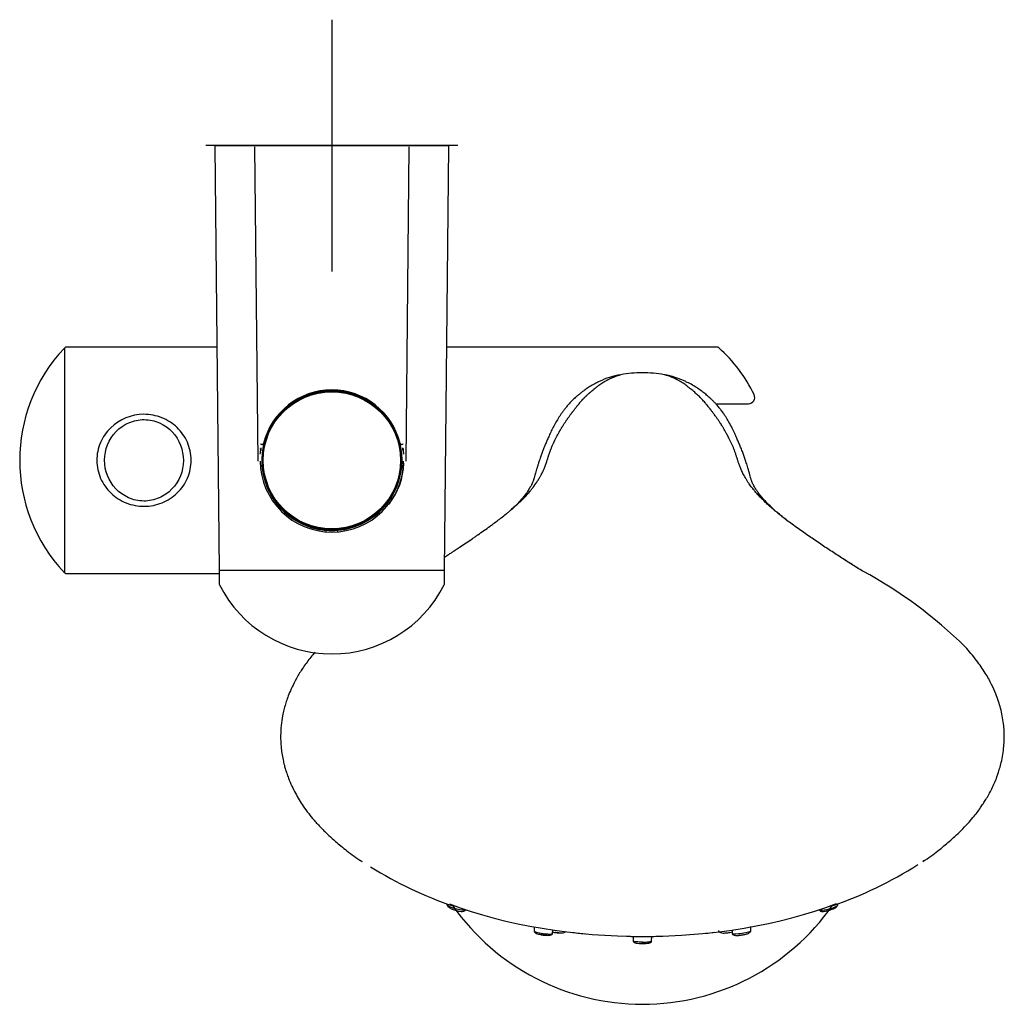
# Model space of a CAD drawing. Units: millimetres. Extents: x -18 to 783, y -18 to 1106.
# Drawn here: x 406 to 562, y 97 to 253 of the extents above; entities that cross this region are included whole.
import ezdxf
from ezdxf.lldxf.tags import DXFTag

# ---------------------------------------------------------------- set-up
doc = ezdxf.new("R2010")
doc.units = ezdxf.units.MM
for name, color, linetype in [('$DDT_AUDIT_GENERATED_(124)', 7, 'Continuous'), ('$DDT_AUDIT_GENERATED_(136)', 7, 'Continuous'), ('$DDT_AUDIT_GENERATED_(14BB)', 7, 'Continuous'), ('$DDT_AUDIT_GENERATED_(2BD)', 7, 'Continuous'), ('$DDT_AUDIT_GENERATED_(92B)', 7, 'Continuous'), ('$DDT_AUDIT_GENERATED_(C2B)', 7, 'Continuous'), ('$DDT_AUDIT_GENERATED_(CB)', 7, 'Continuous'), ('$DDT_AUDIT_GENERATED_(D7)', 7, 'Continuous'), ('$DDT_AUDIT_GENERATED_(E0)', 7, 'Continuous'), ('$DDT_AUDIT_GENERATED_(F1)', 7, 'Continuous'), ('$DDT_AUDIT_GENERATED_(F9)', 7, 'Continuous'), ('Default', 7, 'Continuous')]:
    doc.layers.add(name, color=color, linetype=linetype)
tags = doc.linetypes.add('CENTER2', pattern=[28.575, 19.05, -3.175, 3.175, -3.175]).pattern_tags.tags
tags[10:11] = [DXFTag(74, 4), DXFTag(75, 0), DXFTag(340, '0'), DXFTag(46, 0.0), DXFTag(50, 0.0), DXFTag(44, 0.0), DXFTag(45, 0.0)]
tags[8:9] = [DXFTag(74, 4), DXFTag(75, 0), DXFTag(340, '0'), DXFTag(46, 0.0), DXFTag(50, 0.0), DXFTag(44, 0.0), DXFTag(45, 0.0)]
tags[6:7] = [DXFTag(74, 4), DXFTag(75, 0), DXFTag(340, '0'), DXFTag(46, 0.0), DXFTag(50, 0.0), DXFTag(44, 0.0), DXFTag(45, 0.0)]
tags[4:5] = [DXFTag(74, 4), DXFTag(75, 0), DXFTag(340, '0'), DXFTag(46, 0.0), DXFTag(50, 0.0), DXFTag(44, 0.0), DXFTag(45, 0.0)]

# ---------------------------------------------------------------- blocks, each defined once
blk = doc.blocks.new('SEANNOT_GROUP8')
at = {"layer": 'Default', "color": 7, "linetype": 'CENTER2'}
for p, q in [((455.57, 253.12), (455.57, 213.12)), ((475.57, 233.12), (435.57, 233.12))]:
    blk.add_line(p, q, dxfattribs=at)
blk = doc.blocks.new('SE2')
at = {"layer": '$DDT_AUDIT_GENERATED_(124)', "color": 7, "linetype": 'Continuous'}
for p, q in [((516.73, 201.12), (473.84, 201.12)), ((516.62, 192.12), (521.76, 192.12))]:
    blk.add_line(p, q, dxfattribs=at)
for centre, radius, start, end in [((516.73, 200.62), 0.5, 48.1317, 90), ((501.05, 183.12), 24, 25.7715, 48.1317), ((521.76, 193.12), 1, 270, 25.7715)]:
    blk.add_arc(centre, radius, start, end, dxfattribs=at)
at = {"layer": '$DDT_AUDIT_GENERATED_(136)', "color": 7, "linetype": 'Continuous'}
for p, q in [((436.97, 232.92), (437.67, 165.62)), ((443.84, 183), (443.32, 232.92)), ((467.82, 232.92), (467.3, 183)), ((473.47, 165.62), (474.17, 232.92)), ((473.47, 165.62), (437.67, 165.62)), ((437.67, 165.62), (437.67, 163.56)), ((473.47, 163.56), (473.47, 165.62))]:
    blk.add_line(p, q, dxfattribs=at)
for centre, radius, start, end in [((437.17, 232.92), 0.2, 90, 180.6), ((473.97, 232.92), 0.2, 359.4, 90), ((455.57, 183.12), 11.4, 180.6, 359.4), ((438.17, 163.56), 0.5, 180, 206.8353), ((455.57, 172.36), 20, 206.8353, 270), ((455.57, 172.36), 20, 270, 333.1647), ((472.97, 163.56), 0.5, 333.1647, 0)]:
    blk.add_arc(centre, radius, start, end, dxfattribs=at)
at = {"layer": '$DDT_AUDIT_GENERATED_(14BB)', "color": 7, "linetype": 'Continuous'}
blk.add_line((449, 192.07), (449.11, 192.09), dxfattribs=at)
for start, end in [(321.8512, 323.7323), (264.3874, 266.8575), (273.1425, 276.609)]:
    blk.add_arc((455.57, 183.12), 11.05, start, end, dxfattribs=at)
blk.add_ellipse((454.87, 187.11), major_axis=(-1.41, 7.98), ratio=0.866047, start_param=0.735059, end_param=0.753893, dxfattribs=at)
at = {"layer": '$DDT_AUDIT_GENERATED_(2BD)', "color": 7, "linetype": 'Continuous'}
for start, end in [(263.2408, 264.5594), (275.8694, 276.7087), (268.4781, 271.8642)]:
    blk.add_arc((504.98, 204.87), 97.39, start, end, dxfattribs=at)
blk.add_ellipse((504.92, 132.77), major_axis=(50.56, 0), ratio=0.5, start_param=4.060355, end_param=5.368835, dxfattribs=at)
at = {"layer": '$DDT_AUDIT_GENERATED_(92B)', "color": 7, "linetype": 'Continuous'}
for p, q in [((473.88, 112.67), (473.89, 112.45)), ((535.95, 112.45), (535.96, 112.68)), ((487.7, 109.02), (487.72, 108.33)), ((490.65, 107.95), (490.68, 108.54)), ((519.16, 108.54), (519.19, 107.95)), ((522.12, 108.33), (522.14, 109.05)), ((503.43, 107.5), (503.46, 106.76)), ((504.92, 106.35), (504.92, 106.59)), ((506.38, 106.76), (506.41, 107.51))]:
    blk.add_line(p, q, dxfattribs=at)
for centre, radius, start, end in [((535.68, 112.52), 0.269, 317.7056, 355.4359), ((491.7, 111.21), 3.15, 259.6595, 268.5496), ((517.73, 114.46), 6.43, 272.7956, 279.7094), ((489.8, 112.4), 4.73, 258.2948, 265.7447), ((519.02, 118.77), 11.17, 276.2055, 280.2436)]:
    blk.add_arc(centre, radius, start, end, dxfattribs=at)
for points in [[(473.91, 112.44), (473.9, 112.46), (473.89, 112.48), (473.89, 112.5)], [(535.93, 112.44), (535.94, 112.46), (535.95, 112.48), (535.95, 112.5)], [(518.19, 108.04), (518.38, 108.05), (518.59, 108.08), (518.78, 108.11)], [(518.81, 108.12), (518.96, 108.15), (519.08, 108.17), (519.21, 108.21)], [(520.16, 107.89), (519.55, 107.84), (519.18, 107.87), (519.19, 107.95)], [(520.38, 107.67), (520.61, 107.7), (520.86, 107.74), (521.08, 107.78)]]:
    blk.add_open_spline(points, degree=3, dxfattribs=at)
for points, knots in [([(473.89, 112.5), (473.9, 112.46), (473.91, 112.39), (474, 112.24), (474.23, 112.05), (474.61, 111.86), (474.95, 111.74), (475.1, 111.69), (475.14, 111.68)], [0, 0, 0, 0, 0.127113, 0.244992, 0.449509, 0.746845, 0.952125, 1, 1, 1, 1]), ([(476.82, 111.77), (476.82, 111.7), (476.71, 111.67), (476.34, 111.66), (476.04, 111.69), (475.33, 111.83), (474.92, 111.94), (474.22, 112.2), (473.98, 112.34), (473.91, 112.44)], [0.5210815, 0.5210815, 0.5210815, 0.5210815, 0.625, 0.625, 0.75, 0.75, 0.875, 0.875, 1, 1, 1, 1]), ([(475.14, 111.68), (475.23, 111.65), (475.55, 111.56), (476.06, 111.44), (476.51, 111.47), (476.77, 111.6), (476.8, 111.7), (476.82, 111.77)], [0, 0, 0, 0, 0.113618, 0.430817, 0.671955, 0.825334, 1, 1, 1, 1]), ([(533.02, 111.77), (533.02, 111.73), (533.14, 111.63), (533.98, 111.68), (535.39, 112.08), (535.86, 112.35), (535.93, 112.44)], [0.5349301, 0.5349301, 0.5349301, 0.5349301, 0.5897608, 0.7521677, 0.8805813, 1, 1, 1, 1]), ([(533.02, 111.77), (533.04, 111.7), (533.06, 111.6), (533.26, 111.46), (533.54, 111.43), (533.84, 111.47), (534.09, 111.52), (534.22, 111.55), (534.25, 111.56)], [0, 0, 0, 0, 0.162121, 0.310188, 0.556655, 0.763394, 0.956, 1, 1, 1, 1]), ([(534.25, 111.56), (534.34, 111.58), (534.55, 111.63), (534.89, 111.74), (535.25, 111.89), (535.58, 112.06), (535.8, 112.22), (535.86, 112.31), (535.88, 112.34)], [0, 0, 0, 0, 0.129285, 0.345504, 0.497956, 0.686645, 0.915867, 1, 1, 1, 1]), ([(535.62, 112.07), (535.59, 112.04), (535.48, 111.96), (535.16, 111.83), (534.84, 111.72), (534.64, 111.65), (534.57, 111.63)], [0, 0, 0, 0, 0.0575447, 0.1136769, 0.1697283, 0.199025, 0.199025, 0.199025, 0.199025]), ([(487.72, 108.34), (487.74, 108.27), (487.77, 108.17), (487.96, 108), (488.23, 107.89), (488.54, 107.83), (488.74, 107.79), (488.84, 107.77)], [0, 0, 0, 0, 0.188146, 0.354554, 0.624213, 0.842205, 1, 1, 1, 1]), ([(487.73, 108.33), (487.73, 108.31), (487.8, 108.23), (488.46, 108.04), (489.34, 107.91), (489.68, 107.89)], [0.7053224, 0.7053224, 0.7053224, 0.7053224, 0.7521677, 0.8805813, 1, 1, 1, 1]), ([(490.66, 108.19), (490.69, 108.19), (490.82, 108.16), (490.99, 108.12), (491.12, 108.11), (491.13, 108.1)], [0.7351974, 0.7351974, 0.7351974, 0.7351974, 0.7887456, 0.9839934, 1, 1, 1, 1]), ([(491.65, 108.04), (491.52, 108.05), (491.31, 108.07), (491.1, 108.1), (491.04, 108.11)], [0, 0, 0, 0, 0.0587001, 0.08714505, 0.08714505, 0.08714505, 0.08714505]), ([(491.62, 108.05), (491.72, 108.05), (491.89, 108.03), (492.19, 108.05), (492.49, 108.11), (492.67, 108.2), (492.75, 108.26), (492.76, 108.28)], [0, 0, 0, 0, 0.1434024, 0.3019351, 0.4946576, 0.7268408, 0.8031207, 0.8031207, 0.8031207, 0.8031207]), ([(517.01, 108.42), (517.02, 108.38), (517.03, 108.32), (517.12, 108.2), (517.34, 108.07), (517.69, 108.02), (517.93, 108.03), (518.04, 108.04)], [0, 0, 0, 0, 0.13493, 0.260806, 0.480362, 0.806219, 1, 1, 1, 1]), ([(522.12, 108.34), (522.12, 108.32), (522.09, 108.29), (521.95, 108.21), (521.69, 108.12), (520.97, 107.97), (520.52, 107.92), (520.16, 107.89)], [0.6995804, 0.6995804, 0.6995804, 0.6995804, 0.75, 0.75, 0.875, 0.875, 1, 1, 1, 1]), ([(521, 107.78), (521.14, 107.8), (521.34, 107.84), (521.63, 107.93), (521.86, 108.03), (522.07, 108.18), (522.1, 108.27), (522.12, 108.34)], [0, 0, 0, 0, 0.218897, 0.369985, 0.550245, 0.760922, 1, 1, 1, 1]), ([(489.46, 107.67), (489.33, 107.68), (489.1, 107.72), (488.86, 107.76), (488.77, 107.78)], [0, 0, 0, 0, 0.05754469, 0.09750064, 0.09750064, 0.09750064, 0.09750064]), ([(489.45, 107.69), (489.54, 107.68), (489.72, 107.66), (490, 107.66), (490.31, 107.69), (490.52, 107.77), (490.63, 107.86), (490.65, 107.91), (490.65, 107.95)], [0, 0, 0, 0, 0.132498, 0.29115, 0.484729, 0.719587, 0.854487, 1, 1, 1, 1]), ([(489.68, 107.89), (489.79, 107.88), (490.12, 107.86), (490.53, 107.87), (490.65, 107.92), (490.65, 107.95)], [0, 0, 0, 0, 0.0379876, 0.1202754, 0.2013865, 0.2013865, 0.2013865, 0.2013865]), ([(504.92, 106.59), (504.57, 106.58), (504.23, 106.6), (503.98, 106.63), (503.63, 106.66), (503.45, 106.71), (503.45, 106.76)], [0, 0, 0, 0, 0.210727, 0.210727, 0.210727, 0.5108759, 0.5108759, 0.5108759, 0.5108759]), ([(503.45, 106.76), (503.46, 106.71), (503.47, 106.64), (503.62, 106.52), (503.9, 106.42), (504.29, 106.38), (504.66, 106.37), (504.84, 106.36), (504.94, 106.36)], [0, 0, 0, 0, 0.121294, 0.243203, 0.486007, 0.736118, 0.866104, 1, 1, 1, 1]), ([(504.9, 106.36), (505, 106.36), (505.18, 106.37), (505.55, 106.38), (505.94, 106.42), (506.22, 106.52), (506.37, 106.64), (506.38, 106.71), (506.39, 106.76)], [0, 0, 0, 0, 0.133896, 0.263882, 0.513993, 0.756797, 0.878706, 1, 1, 1, 1]), ([(504.92, 106.59), (505.04, 106.59), (505.27, 106.59), (505.59, 106.6), (505.87, 106.63), (506.2, 106.67), (506.36, 106.71), (506.38, 106.75), (506.38, 106.76)], [0, 0, 0, 0, 0.0735883, 0.1452321, 0.2142983, 0.2892841, 0.4517165, 0.4987719, 0.4987719, 0.4987719, 0.4987719]), ([(519.19, 107.95), (519.19, 107.91), (519.2, 107.85), (519.3, 107.75), (519.53, 107.65), (519.89, 107.63), (520.12, 107.65), (520.22, 107.66)], [0, 0, 0, 0, 0.13987, 0.26907, 0.491033, 0.814666, 1, 1, 1, 1])]:
    blk.add_open_spline(points, degree=3, knots=knots, dxfattribs=at)
at = {"layer": '$DDT_AUDIT_GENERATED_(C2B)', "color": 7, "linetype": 'Continuous'}
for centre, radius, start, end in [((503.86, 183.29), 13.65, 100.1465, 115.2522), ((504.92, 177.3), 19.73, 89.9947, 100.1148), ((504.92, 177.3), 19.73, 79.8852, 90.0053), ((505.98, 183.29), 13.65, 64.624, 79.8535), ((506.03, 102.67), 71.41, 45.368, 61.6756), ((496.45, 175.06), 66.35, 238.4445, 250.9781), ((513.33, 174.97), 66.29, 289.1566, 302.2314)]:
    blk.add_arc(centre, radius, start, end, dxfattribs=at)
blk.add_ellipse((504.92, 133.6), major_axis=(0, 36.88), ratio=1, start_param=2.185237, end_param=4.099247, dxfattribs=at)
for points, knots in [([(473.5, 167.76), (473.7, 167.89), (473.9, 168.02), (474.25, 168.25), (474.41, 168.35), (474.72, 168.55), (474.87, 168.65), (475.18, 168.86), (475.34, 168.97), (475.58, 169.12), (475.66, 169.18), (475.77, 169.25), (475.81, 169.28), (475.88, 169.33), (475.92, 169.35), (476.26, 169.58), (476.58, 169.8), (477.23, 170.24), (477.56, 170.46), (478.03, 170.78), (478.18, 170.89), (478.4, 171.04), (478.48, 171.09), (478.59, 171.17), (478.63, 171.2), (478.71, 171.25), (478.75, 171.28), (479.1, 171.52), (479.42, 171.75), (480.06, 172.2), (480.38, 172.43), (480.87, 172.77), (481.03, 172.89), (481.27, 173.07), (481.35, 173.13), (481.45, 173.2), (481.47, 173.22), (481.5, 173.24), (481.52, 173.26), (481.58, 173.3), (481.62, 173.33), (481.69, 173.38), (481.72, 173.41), (481.79, 173.46), (481.83, 173.49), (481.93, 173.56), (482, 173.62), (482.21, 173.77), (482.34, 173.88), (482.75, 174.19), (483.01, 174.4), (483.38, 174.7), (483.51, 174.8), (483.75, 175.01), (483.87, 175.1), (484.22, 175.4), (484.44, 175.59), (484.87, 175.98), (485.08, 176.17), (485.49, 176.55), (485.69, 176.75), (486.08, 177.13), (486.26, 177.32), (486.6, 177.68), (486.75, 177.86), (487.05, 178.2), (487.18, 178.36), (487.34, 178.55), (487.37, 178.59), (487.41, 178.65), (487.43, 178.67), (487.46, 178.71), (487.47, 178.73), (487.5, 178.77), (487.52, 178.78), (487.55, 178.82), (487.56, 178.84), (487.61, 178.9), (487.64, 178.94), (487.9, 179.29), (488.09, 179.58), (488.31, 179.92), (488.35, 179.98), (488.4, 180.06), (488.41, 180.08), (488.42, 180.1), (488.43, 180.11), (488.44, 180.13), (488.44, 180.14), (488.47, 180.18), (488.49, 180.21), (488.59, 180.38), (488.66, 180.51), (488.8, 180.75), (488.86, 180.87), (488.95, 181.04), (488.98, 181.1), (489.02, 181.18), (489.03, 181.21), (489.06, 181.26), (489.07, 181.29), (489.11, 181.37), (489.14, 181.43), (489.18, 181.53), (489.21, 181.59), (489.28, 181.74), (489.32, 181.84), (489.38, 181.99), (489.4, 182.04), (489.44, 182.14), (489.45, 182.18), (489.51, 182.32), (489.54, 182.42), (489.6, 182.6), (489.63, 182.68), (489.68, 182.81), (489.69, 182.86), (489.72, 182.94), (489.73, 182.98), (489.8, 183.19), (489.85, 183.35), (489.92, 183.6), (489.95, 183.68), (489.99, 183.8), (490, 183.84), (490.03, 183.92), (490.04, 183.96), (490.08, 184.08), (490.11, 184.16), (490.15, 184.28), (490.16, 184.32), (490.19, 184.38), (490.19, 184.4), (490.2, 184.43), (490.21, 184.44), (490.21, 184.46), (490.22, 184.47), (490.23, 184.52), (490.25, 184.56), (490.28, 184.64), (490.29, 184.68), (490.32, 184.76), (490.34, 184.79), (490.36, 184.85), (490.37, 184.87), (490.38, 184.91), (490.39, 184.93), (490.46, 185.1), (490.52, 185.25), (490.65, 185.56), (490.72, 185.71), (490.81, 185.9), (490.82, 185.94), (490.85, 186), (490.86, 186.02), (490.88, 186.06), (490.89, 186.08), (490.9, 186.11), (490.9, 186.11), (490.91, 186.13), (490.92, 186.14), (490.93, 186.17), (490.94, 186.19), (490.97, 186.24), (490.99, 186.28), (491.15, 186.6), (491.3, 186.89), (491.46, 187.2), (491.47, 187.21), (491.48, 187.24), (491.49, 187.25), (491.5, 187.26), (491.5, 187.27), (491.5, 187.28), (491.5, 187.28), (491.53, 187.32), (491.55, 187.35), (491.6, 187.46), (491.64, 187.53), (491.69, 187.61), (491.7, 187.63), (491.72, 187.66), (491.72, 187.68), (491.75, 187.73), (491.77, 187.76), (491.8, 187.81), (491.81, 187.83), (491.83, 187.86), (491.84, 187.88), (491.87, 187.93), (491.88, 187.96), (491.94, 188.06), (491.98, 188.12), (492.04, 188.22), (492.06, 188.25), (492.08, 188.3), (492.09, 188.32), (492.11, 188.34), (492.11, 188.35), (492.12, 188.37), (492.13, 188.37), (492.21, 188.51), (492.29, 188.63), (492.46, 188.89), (492.54, 189.02), (492.66, 189.21), (492.7, 189.27), (492.77, 189.37), (492.79, 189.4), (492.81, 189.43), (492.82, 189.44), (492.82, 189.45), (492.82, 189.45), (492.83, 189.46), (492.84, 189.47), (492.85, 189.49), (492.86, 189.51), (492.92, 189.58), (492.96, 189.65), (493.02, 189.74), (493.05, 189.77), (493.07, 189.81), (493.08, 189.82), (493.09, 189.83), (493.09, 189.84), (493.11, 189.86), (493.12, 189.88), (493.22, 190.01), (493.31, 190.13), (493.44, 190.31), (493.48, 190.37), (493.54, 190.45), (493.55, 190.46), (493.57, 190.49), (493.58, 190.51), (493.62, 190.55), (493.64, 190.58), (493.71, 190.67), (493.75, 190.73), (493.82, 190.81), (493.84, 190.84), (493.87, 190.89), (493.88, 190.9), (493.91, 190.93), (493.92, 190.94), (494.02, 191.07), (494.11, 191.19), (494.22, 191.33), (494.24, 191.35), (494.27, 191.4), (494.28, 191.41), (494.3, 191.44), (494.31, 191.45), (494.37, 191.52), (494.41, 191.57), (494.5, 191.68), (494.54, 191.73), (494.61, 191.81), (494.63, 191.84), (494.66, 191.88), (494.67, 191.89), (494.69, 191.92), (494.7, 191.93), (494.8, 192.05), (494.88, 192.15), (494.97, 192.26), (494.98, 192.27), (494.99, 192.29), (495, 192.3), (495.01, 192.31), (495.01, 192.31), (495.04, 192.34), (495.06, 192.37), (495.12, 192.44), (495.16, 192.49), (495.29, 192.64), (495.38, 192.74), (495.52, 192.89), (495.57, 192.94), (495.64, 193.02), (495.67, 193.04), (495.7, 193.08), (495.72, 193.09), (495.73, 193.11), (495.74, 193.12), (495.75, 193.13), (495.76, 193.13), (495.82, 193.19), (495.87, 193.24), (495.94, 193.31), (495.97, 193.34), (496.01, 193.38), (496.02, 193.39), (496.04, 193.41), (496.05, 193.41), (496.06, 193.43), (496.07, 193.43), (496.18, 193.54), (496.28, 193.63), (496.45, 193.78), (496.5, 193.82), (496.57, 193.88), (496.58, 193.89), (496.61, 193.92), (496.62, 193.93), (496.66, 193.96), (496.69, 193.99), (496.82, 194.1), (496.93, 194.19), (497.08, 194.32), (497.14, 194.36), (497.21, 194.42), (497.24, 194.45), (497.28, 194.48), (497.29, 194.49), (497.31, 194.5), (497.31, 194.51), (497.33, 194.52), (497.33, 194.52), (497.34, 194.53), (497.35, 194.54), (497.36, 194.55), (497.37, 194.55), (497.39, 194.57), (497.4, 194.58), (497.44, 194.6), (497.46, 194.62), (497.53, 194.68), (497.58, 194.72), (497.67, 194.79), (497.71, 194.82), (497.79, 194.89), (497.84, 194.93), (497.93, 195), (497.97, 195.03), (498.03, 195.08), (498.04, 195.09), (498.07, 195.1), (498.08, 195.11), (498.11, 195.14), (498.14, 195.16), (498.26, 195.24), (498.36, 195.31), (498.56, 195.44), (498.67, 195.51), (498.78, 195.57), (498.79, 195.58), (498.8, 195.59), (498.81, 195.59), (498.83, 195.6), (498.84, 195.61), (498.88, 195.63), (498.91, 195.65), (498.99, 195.7), (499.05, 195.73), (499.16, 195.79), (499.22, 195.82), (499.3, 195.86), (499.33, 195.88), (499.37, 195.9), (499.39, 195.91), (499.41, 195.92), (499.41, 195.92), (499.43, 195.93), (499.43, 195.93), (499.47, 195.95), (499.5, 195.97), (499.54, 195.99), (499.56, 195.99), (499.59, 196.01), (499.6, 196.01), (499.67, 196.05), (499.73, 196.08), (499.91, 196.16), (500.02, 196.21), (500.2, 196.29), (500.26, 196.31), (500.33, 196.34), (500.34, 196.35), (500.37, 196.36), (500.39, 196.36), (500.43, 196.38), (500.46, 196.39), (500.61, 196.45), (500.73, 196.5), (501, 196.59), (501.14, 196.63), (501.34, 196.69), (501.4, 196.71), (501.45, 196.72)], [0.0278983, 0.0278983, 0.0278983, 0.0278983, 0.0331289, 0.0331289, 0.0372701, 0.0372701, 0.0414112, 0.0414112, 0.0455523, 0.0455523, 0.0476229, 0.0476229, 0.0486581, 0.0486581, 0.0496934, 0.0496934, 0.0579757, 0.0579757, 0.0662579, 0.0662579, 0.070399, 0.070399, 0.0724696, 0.0724696, 0.0735048, 0.0735048, 0.0745401, 0.0745401, 0.0828224, 0.0828224, 0.0911046, 0.0911046, 0.0952457, 0.0952457, 0.0973163, 0.0973163, 0.0978339, 0.0978339, 0.0983516, 0.0983516, 0.0993868, 0.0993868, 0.1004221, 0.1004221, 0.1014574, 0.1014574, 0.1035279, 0.1035279, 0.1076691, 0.1076691, 0.1159513, 0.1159513, 0.1200924, 0.1200924, 0.1242335, 0.1242335, 0.1325158, 0.1325158, 0.140798, 0.140798, 0.1490802, 0.1490802, 0.1573625, 0.1573625, 0.1656447, 0.1656447, 0.173927, 0.173927, 0.1759975, 0.1759975, 0.1770328, 0.1770328, 0.1780681, 0.1780681, 0.1791034, 0.1791034, 0.1801386, 0.1801386, 0.1822092, 0.1822092, 0.1987737, 0.1987737, 0.2029148, 0.2029148, 0.2039501, 0.2039501, 0.2044677, 0.2044677, 0.2049853, 0.2049853, 0.2070559, 0.2070559, 0.2153381, 0.2153381, 0.2236204, 0.2236204, 0.2277615, 0.2277615, 0.229832, 0.229832, 0.2319026, 0.2319026, 0.2360437, 0.2360437, 0.2401848, 0.2401848, 0.2484671, 0.2484671, 0.2526082, 0.2526082, 0.2567493, 0.2567493, 0.2650315, 0.2650315, 0.2733138, 0.2733138, 0.2774549, 0.2774549, 0.281596, 0.281596, 0.2981605, 0.2981605, 0.3064427, 0.3064427, 0.3105838, 0.3105838, 0.314725, 0.314725, 0.3230072, 0.3230072, 0.3271483, 0.3271483, 0.3292189, 0.3292189, 0.3302542, 0.3302542, 0.3312894, 0.3312894, 0.3354306, 0.3354306, 0.3395717, 0.3395717, 0.3437128, 0.3437128, 0.3457833, 0.3457833, 0.3478539, 0.3478539, 0.3644184, 0.3644184, 0.3809829, 0.3809829, 0.385124, 0.385124, 0.3871945, 0.3871945, 0.3892651, 0.3892651, 0.3903004, 0.3903004, 0.3913356, 0.3913356, 0.3934062, 0.3934062, 0.3975473, 0.3975473, 0.4306763, 0.4306763, 0.4327468, 0.4327468, 0.4337821, 0.4337821, 0.4342997, 0.4342997, 0.4348174, 0.4348174, 0.4389585, 0.4389585, 0.4472407, 0.4472407, 0.4493113, 0.4493113, 0.4513819, 0.4513819, 0.455523, 0.455523, 0.4575935, 0.4575935, 0.4596641, 0.4596641, 0.4638052, 0.4638052, 0.4720874, 0.4720874, 0.4762286, 0.4762286, 0.4782991, 0.4782991, 0.4793344, 0.4793344, 0.4803697, 0.4803697, 0.4969342, 0.4969342, 0.5134986, 0.5134986, 0.5217809, 0.5217809, 0.525922, 0.525922, 0.5264396, 0.5264396, 0.5269573, 0.5269573, 0.5279925, 0.5279925, 0.5300631, 0.5300631, 0.5383453, 0.5383453, 0.5424865, 0.5424865, 0.5435217, 0.5435217, 0.544557, 0.544557, 0.5466276, 0.5466276, 0.563192, 0.563192, 0.5714743, 0.5714743, 0.5735448, 0.5735448, 0.5756154, 0.5756154, 0.5797565, 0.5797565, 0.5880387, 0.5880387, 0.5921799, 0.5921799, 0.5942504, 0.5942504, 0.596321, 0.596321, 0.6128855, 0.6128855, 0.6170266, 0.6170266, 0.6190971, 0.6190971, 0.6211677, 0.6211677, 0.6294499, 0.6294499, 0.6377322, 0.6377322, 0.6418733, 0.6418733, 0.6439438, 0.6439438, 0.6460144, 0.6460144, 0.6625789, 0.6625789, 0.6646494, 0.6646494, 0.6656847, 0.6656847, 0.66672, 0.66672, 0.6708611, 0.6708611, 0.6791433, 0.6791433, 0.6957078, 0.6957078, 0.70399, 0.70399, 0.7081312, 0.7081312, 0.7102017, 0.7102017, 0.711237, 0.711237, 0.7122723, 0.7122723, 0.7205545, 0.7205545, 0.7246956, 0.7246956, 0.7267662, 0.7267662, 0.7278015, 0.7278015, 0.7288368, 0.7288368, 0.7454012, 0.7454012, 0.7536835, 0.7536835, 0.755754, 0.755754, 0.7578246, 0.7578246, 0.7619657, 0.7619657, 0.7785302, 0.7785302, 0.7868124, 0.7868124, 0.7909535, 0.7909535, 0.7930241, 0.7930241, 0.7940594, 0.7940594, 0.7950946, 0.7950946, 0.7961299, 0.7961299, 0.7971652, 0.7971652, 0.7992358, 0.7992358, 0.8033769, 0.8033769, 0.8116591, 0.8116591, 0.8199414, 0.8199414, 0.8282236, 0.8282236, 0.8365058, 0.8365058, 0.8385764, 0.8385764, 0.8406469, 0.8406469, 0.8447881, 0.8447881, 0.8613525, 0.8613525, 0.877917, 0.877917, 0.8789523, 0.8789523, 0.8799876, 0.8799876, 0.8820581, 0.8820581, 0.8861992, 0.8861992, 0.8944815, 0.8944815, 0.9027637, 0.9027637, 0.9069048, 0.9069048, 0.9089754, 0.9089754, 0.9100107, 0.9100107, 0.9110459, 0.9110459, 0.9151871, 0.9151871, 0.9172576, 0.9172576, 0.9193282, 0.9193282, 0.9276104, 0.9276104, 0.9441749, 0.9441749, 0.9524571, 0.9524571, 0.9545277, 0.9545277, 0.9565982, 0.9565982, 0.9607394, 0.9607394, 0.9773038, 0.9773038, 0.9938683, 0.9938683, 1, 1, 1, 1]), ([(498.04, 195.62), (497.77, 195.5), (497.29, 195.27), (496.6, 194.86), (495.98, 194.45), (495.45, 194.07), (495, 193.72), (494.61, 193.4), (494.33, 193.15), (493.96, 192.82), (493.72, 192.58), (493.48, 192.34), (493.26, 192.1), (493.04, 191.86), (492.8, 191.57), (492.51, 191.21), (492.17, 190.76), (491.82, 190.23), (491.39, 189.54), (490.93, 188.75), (490.52, 187.97), (490.17, 187.22), (489.88, 186.52), (489.6, 185.89), (489.37, 185.35), (489.19, 184.91), (489.04, 184.53), (488.93, 184.23), (488.82, 183.93), (488.7, 183.6), (488.58, 183.25), (488.45, 182.85), (488.31, 182.39), (488.17, 181.92), (488.04, 181.49), (487.93, 181.11), (487.83, 180.71), (487.73, 180.35), (487.64, 180.08), (487.59, 179.93), (487.54, 179.8), (487.46, 179.59), (487.32, 179.29), (487.1, 178.88), (486.77, 178.32), (486.25, 177.58), (485.45, 176.61), (484.53, 175.7), (483.88, 175.13), (483.75, 175.01)], [0, 0, 0, 0, 0.0181562, 0.0393047, 0.0573566, 0.0724286, 0.084197, 0.0930846, 0.0993926, 0.1031878, 0.1074821, 0.1126333, 0.1186643, 0.1255924, 0.1337631, 0.1497357, 0.1663051, 0.1845775, 0.2188335, 0.2568005, 0.2970173, 0.3384069, 0.3778852, 0.4152705, 0.4507157, 0.4832806, 0.5005008, 0.5152683, 0.5284767, 0.5408201, 0.556361, 0.5755523, 0.5961197, 0.6184172, 0.6394719, 0.6585668, 0.6766304, 0.7020055, 0.7235324, 0.7310118, 0.7393062, 0.7499904, 0.7631594, 0.7770525, 0.7933075, 0.8116745, 0.8322276, 0.8557301, 0.8616733, 0.8616733, 0.8616733, 0.8616733]), ([(539.38, 165.83), (538.83, 166.17), (537.69, 166.9), (536.23, 167.83), (535.03, 168.62), (534.14, 169.2), (533.24, 169.81), (532.34, 170.42), (531.44, 171.04), (530.54, 171.66), (529.62, 172.31), (528.42, 173.17), (527.07, 174.2), (525.9, 175.15), (525.05, 175.9), (524.26, 176.64), (523.54, 177.35), (522.94, 178.03), (522.59, 178.44), (522.24, 178.89), (521.93, 179.32), (521.62, 179.77), (521.3, 180.29), (520.97, 180.87), (520.66, 181.52), (520.42, 182.09), (520.23, 182.61), (520.07, 183.1), (519.95, 183.49), (519.85, 183.79), (519.75, 184.1), (519.62, 184.48), (519.48, 184.85), (519.36, 185.15), (519.24, 185.44), (519.11, 185.73), (518.98, 186.01), (518.84, 186.3), (518.68, 186.62), (518.51, 186.95), (518.4, 187.15), (518.34, 187.28), (518.29, 187.36), (518.18, 187.56), (518.03, 187.84), (517.84, 188.16), (517.68, 188.42), (517.52, 188.67), (517.34, 188.97), (517.15, 189.25), (516.99, 189.48), (516.86, 189.67), (516.73, 189.86), (516.56, 190.1), (516.41, 190.3), (516.27, 190.49), (516.16, 190.64), (516.03, 190.8), (515.9, 190.98), (515.73, 191.18), (515.59, 191.37), (515.46, 191.53), (515.31, 191.72), (515.18, 191.88), (515.06, 192.03), (514.98, 192.13), (514.77, 192.39), (514.48, 192.72), (514.12, 193.1), (513.83, 193.38), (513.52, 193.66), (513.12, 194.02), (512.75, 194.32), (512.51, 194.52), (512.44, 194.58), (512.39, 194.61), (512.31, 194.68), (512.2, 194.77), (512.04, 194.9), (511.84, 195.06), (511.55, 195.26), (511.31, 195.42), (511.14, 195.52), (511.06, 195.57), (511.01, 195.6), (510.84, 195.7), (510.64, 195.81), (510.44, 195.92), (510.33, 195.97), (510.22, 196.03), (510.03, 196.11), (509.78, 196.23), (509.39, 196.39), (508.94, 196.56), (508.54, 196.68), (508.39, 196.72)], [0, 0, 0, 0, 0.014412, 0.030084, 0.03786, 0.045801, 0.053664, 0.06203, 0.070101, 0.078292, 0.086913, 0.095943, 0.113465, 0.130789, 0.139348, 0.148034, 0.165788, 0.174393, 0.18276, 0.188312, 0.19973, 0.208, 0.215998, 0.232454, 0.248367, 0.264332, 0.280185, 0.29583, 0.311479, 0.319377, 0.327076, 0.342789, 0.358409, 0.365864, 0.373452, 0.389147, 0.397282, 0.404879, 0.419961, 0.432509, 0.44221, 0.444087, 0.4476, 0.45155, 0.467075, 0.482384, 0.491227, 0.499747, 0.512803, 0.528478, 0.536382, 0.544045, 0.552827, 0.561504, 0.574749, 0.580698, 0.586497, 0.595291, 0.603525, 0.611665, 0.624061, 0.630162, 0.636278, 0.651778, 0.655593, 0.659428, 0.667166, 0.697723, 0.71352, 0.72901, 0.744414, 0.760072, 0.791169, 0.798983, 0.800879, 0.802765, 0.806553, 0.814196, 0.821938, 0.83779, 0.853156, 0.868745, 0.876731, 0.879788, 0.881245, 0.884533, 0.904864, 0.91007, 0.915184, 0.920914, 0.925204, 0.940505, 0.955915, 0.982639, 1, 1, 1, 1]), ([(528.04, 173.46), (527.62, 173.78), (526.71, 174.51), (525.47, 175.59), (524.47, 176.58), (523.78, 177.36), (523.33, 177.96), (522.98, 178.48), (522.72, 178.89), (522.54, 179.23), (522.41, 179.51), (522.31, 179.75), (522.24, 179.93), (522.18, 180.12), (522.09, 180.43), (521.97, 180.86), (521.83, 181.38), (521.68, 181.9), (521.55, 182.34), (521.42, 182.73), (521.31, 183.08), (521.19, 183.44), (521.08, 183.76), (520.97, 184.08), (520.85, 184.39), (520.68, 184.83), (520.46, 185.37), (520.18, 186.03), (519.89, 186.68), (519.59, 187.41), (519.18, 188.26), (518.75, 189.04), (518.41, 189.62), (518.14, 190.06), (517.85, 190.52), (517.47, 191.04), (517.06, 191.56), (516.64, 192.05), (516.18, 192.52), (515.78, 192.91), (515.35, 193.3), (514.81, 193.76), (514.19, 194.22), (513.48, 194.71), (512.68, 195.2), (512.13, 195.47), (511.83, 195.61)], [0.1112903, 0.1112903, 0.1112903, 0.1112903, 0.1262188, 0.1460995, 0.1641298, 0.1793334, 0.1926453, 0.2036827, 0.2167116, 0.2275297, 0.238964, 0.2514709, 0.2648063, 0.2794786, 0.2996652, 0.3232806, 0.3503932, 0.3779905, 0.400443, 0.4196313, 0.4370562, 0.4516956, 0.4667357, 0.4828006, 0.499113, 0.5168086, 0.556655, 0.595548, 0.6338407, 0.6752912, 0.7212314, 0.7709489, 0.7940545, 0.8157215, 0.8358674, 0.8533622, 0.8692856, 0.883003, 0.8901546, 0.8984561, 0.9095941, 0.9231461, 0.9396883, 0.9590325, 0.9811531, 1, 1, 1, 1]), ([(549.47, 119.37), (549.94, 119.69), (550.72, 120.21), (551.85, 121.07), (552.82, 121.85), (553.73, 122.63), (554.64, 123.44), (555.62, 124.37), (556.57, 125.36), (557.4, 126.32), (558.08, 127.16), (558.62, 127.91), (559.08, 128.58), (559.52, 129.29), (559.97, 130.06), (560.44, 130.95), (560.87, 131.9), (561.18, 132.64), (561.48, 133.5), (561.71, 134.24), (561.97, 135.24), (562.2, 136.4), (562.35, 137.6), (562.42, 138.85), (562.41, 140.04), (562.3, 141.34), (562.11, 142.52), (561.85, 143.71), (561.5, 144.87), (561.04, 146.14), (560.51, 147.32), (559.93, 148.42), (559.39, 149.35), (558.75, 150.33), (557.99, 151.38), (557.14, 152.44), (556.53, 153.11), (556.19, 153.49)], [0, 0, 0, 0, 0.029527, 0.056996, 0.081283, 0.10496, 0.131946, 0.164842, 0.201381, 0.232473, 0.259554, 0.282993, 0.303143, 0.322058, 0.347091, 0.373207, 0.40063, 0.427774, 0.44129, 0.460572, 0.487503, 0.522528, 0.558504, 0.587875, 0.622596, 0.652356, 0.685892, 0.717599, 0.747066, 0.779381, 0.821552, 0.846723, 0.874044, 0.902899, 0.933197, 0.968333, 1, 1, 1, 1]), ([(452.9, 152.64), (452.66, 152.37), (452.03, 151.62), (451.06, 150.31), (450.13, 148.84), (449.41, 147.49), (448.87, 146.3), (448.48, 145.28), (448.18, 144.36), (447.94, 143.47), (447.69, 142.35), (447.5, 140.99), (447.4, 139.3), (447.46, 137.84), (447.62, 136.58), (447.79, 135.62), (448, 134.74), (448.2, 134.03), (448.41, 133.35), (448.76, 132.39), (449.18, 131.42), (449.76, 130.25), (450.37, 129.19), (451.07, 128.11), (451.85, 127.04), (452.79, 125.89), (453.85, 124.74), (454.99, 123.62), (456.04, 122.69), (457.02, 121.85), (457.99, 121.07), (459.12, 120.21), (459.9, 119.69), (460.37, 119.37)], [0.025569, 0.025569, 0.025569, 0.025569, 0.0508578, 0.0986928, 0.1421072, 0.1810571, 0.2150572, 0.2423, 0.2653012, 0.2890021, 0.3141101, 0.3551791, 0.395798, 0.4436808, 0.471781, 0.500941, 0.5250079, 0.5441923, 0.5587162, 0.5782735, 0.6139308, 0.6474673, 0.679205, 0.7096071, 0.7465432, 0.7803328, 0.8215093, 0.8621328, 0.8950357, 0.9187131, 0.9430012, 0.9704719, 1, 1, 1, 1])]:
    blk.add_open_spline(points, degree=3, knots=knots, dxfattribs=at)
for points in [[(539.91, 165.53), (538.81, 166.2), (537.89, 166.78), (536.94, 167.38)], [(460.07, 119.57), (460.17, 119.51), (460.27, 119.44), (460.38, 119.37)], [(549.77, 119.57), (549.67, 119.51), (549.57, 119.44), (549.46, 119.37)]]:
    blk.add_open_spline(points, degree=3, dxfattribs=at)
at = {"layer": '$DDT_AUDIT_GENERATED_(CB)', "color": 7, "linetype": 'Continuous'}
for p, q in [((453.57, 172.35), (453.57, 172.35)), ((457.57, 172.35), (457.57, 172.35))]:
    blk.add_line(p, q, dxfattribs=at)
for centre, radius, start, end in [((455.57, 194.92), 1, 230.2228, 239.5146), ((455.57, 194.92), 1, 300.4854, 309.7772), ((451.53, 194.21), 1, 250.2228, 259.5146), ((451.53, 194.21), 1, 320.4854, 329.7772), ((459.61, 194.21), 1, 210.2228, 219.5146), ((459.61, 194.21), 1, 280.4854, 289.7772), ((447.99, 192.16), 1, 266.1876, 279.5146), ((447.99, 192.16), 1, 340.4854, 353.8124), ((463.15, 192.16), 1, 190.2228, 199.5146), ((463.15, 192.16), 1, 260.4854, 269.7772), ((445.35, 189.02), 1, 286.1876, 299.5146), ((445.35, 189.02), 1, 0.4854, 13.8124), ((465.79, 189.02), 1, 166.1876, 179.5146), ((465.79, 189.02), 1, 240.4854, 253.8124), ((443.95, 185.17), 1, 20.4854, 29.7772), ((443.95, 185.17), 1, 310.2228, 319.5146), ((443.95, 181.07), 1, 40.4854, 49.7772), ((443.95, 181.07), 1, 330.2228, 339.5146), ((445.35, 177.22), 1, 346.1876, 359.5146), ((465.79, 177.22), 0.988, 104.5345, 131.7629), ((447.99, 174.08), 1, 80.4854, 93.8124), ((447.99, 174.08), 1, 6.1876, 19.5146), ((463.15, 174.08), 1, 160.4854, 169.7772), ((463.15, 174.08), 1, 90.2228, 99.5146), ((455.57, 183.12), 11, 259.5451, 267.1892), ((455.57, 183.12), 11, 272.8108, 280.4549)]:
    blk.add_arc(centre, radius, start, end, dxfattribs=at)
for start_param, end_param in [(3.141593, 3.204225), (-0.062633, 0)]:
    blk.add_ellipse((455.57, 172.35), major_axis=(2, 0), ratio=0.384615, start_param=start_param, end_param=end_param, dxfattribs=at)
at = {"layer": '$DDT_AUDIT_GENERATED_(D7)', "color": 7, "linetype": 'Continuous'}
blk.add_circle((455.57, 183.12), 10.9, dxfattribs=at)
at = {"layer": '$DDT_AUDIT_GENERATED_(E0)', "color": 7, "linetype": 'Continuous'}
for p, q in [((444.24, 184.91), (444.24, 184.99)), ((444.24, 184.91), (444.26, 184.62)), ((444.54, 185.62), (444.43, 185.62)), ((466.71, 185.62), (466.6, 185.62)), ((466.88, 184.62), (466.9, 184.91)), ((466.9, 184.99), (466.9, 184.91)), ((454.62, 171.99), (454.62, 171.79)), ((456.52, 171.79), (456.52, 171.99))]:
    blk.add_line(p, q, dxfattribs=at)
blk.add_circle((455.57, 183.12), 11.1, dxfattribs=at)
for centre, radius, start, end in [((455.57, 183.16), 11.15, 13.5348, 166.4652), ((455.57, 194.95), 0.999, 228.1307, 242.3935), ((455.57, 194.95), 0.999, 301.9818, 311.8693), ((451.53, 194.23), 0.998, 248.1278, 262.3983), ((451.53, 194.23), 0.998, 318.854, 331.8692), ((459.61, 194.23), 0.998, 208.1308, 222.7218), ((459.61, 194.23), 0.998, 282.6779, 291.8722), ((447.97, 192.18), 0.998, 268.1224, 278.8226), ((447.97, 192.18), 0.998, 337.5874, 351.8718), ((463.17, 192.18), 0.998, 188.1282, 202.4126), ((463.17, 192.18), 0.998, 257.5878, 271.8776), ((445.33, 189.03), 0.998, 288.1153, 302.4336), ((445.33, 189.03), 0.998, 357.5658, 11.877), ((465.81, 189.03), 0.998, 168.123, 182.4342), ((465.81, 189.03), 0.998, 237.5664, 251.8847), ((455.49, 183.14), 11.39, 171.0568, 175.2172), ((444.43, 185.82), 0.2, 180.6, 270), ((448.01, 184.46), 3.76, 170.0296, 177.6192), ((459.15, 182.65), 14.74, 167.7648, 172.3708), ((444.55, 185.82), 0.2, 270, 346.2305), ((443.92, 185.17), 0.998, 12.3643, 31.884), ((467.22, 185.17), 0.998, 148.116, 162.622), ((466.59, 185.82), 0.2, 193.7695, 270), ((451.99, 182.65), 14.74, 7.6294, 12.235), ((466.71, 185.82), 0.2, 270, 359.4), ((463.13, 184.46), 3.76, 2.3651, 10.0048), ((455.65, 183.15), 11.39, 4.6856, 8.9344), ((455.6, 183.11), 11.16, 172.2793, 264.966), ((443.92, 185.17), 0.998, 308.1072, 322.46), ((455.54, 183.11), 11.15, 275.0209, 7.7338), ((467.22, 185.17), 0.998, 217.54, 231.8928), ((443.92, 181.07), 0.997, 37.5112, 51.8921), ((455.65, 183.15), 11.39, 322.291, 357.4747), ((467.22, 181.07), 0.997, 128.1079, 142.4888), ((443.92, 181.07), 0.997, 328.0992, 342.4881), ((467.22, 181.07), 0.997, 197.5119, 211.9008), ((445.33, 177.21), 0.997, 57.4847, 71.9001), ((445.33, 177.21), 0.997, 348.0921, 2.5147), ((465.81, 177.21), 0.997, 177.4853, 191.9079), ((465.81, 177.21), 0.997, 108.0999, 122.5153), ((447.97, 174.06), 0.997, 77.4632, 91.9073), ((447.97, 174.06), 0.997, 8.087, 23.4055), ((463.17, 174.06), 0.997, 157.4636, 171.913), ((463.17, 174.06), 0.997, 88.0927, 102.5368), ((451.53, 172.01), 0.997, 97.4491, 111.9127), ((451.53, 172.01), 0.997, 28.0843, 42.5506), ((455.57, 171.3), 0.997, 116.4583, 131.9156), ((455.57, 171.3), 0.997, 48.0844, 62.5557), ((459.61, 172.01), 0.997, 137.4494, 151.9157), ((459.61, 172.01), 0.997, 68.0873, 82.5509), ((455.57, 185.77), 13.8, 266.0534, 273.946)]:
    blk.add_arc(centre, radius, start, end, dxfattribs=at)
at = {"layer": '$DDT_AUDIT_GENERATED_(F1)', "color": 7, "linetype": 'Continuous'}
blk.add_circle((455.57, 183.12), 10.95, dxfattribs=at)
at = {"layer": '$DDT_AUDIT_GENERATED_(F9)', "color": 7, "linetype": 'Continuous'}
for p, q in [((413.07, 200.96), (413.07, 165.28)), ((437.3, 201.12), (413.43, 201.12)), ((413.43, 165.12), (437.67, 165.12))]:
    blk.add_line(p, q, dxfattribs=at)
for centre, radius, start, end in [((431.94, 183.12), 25.97, 136.5969, 223.4031), ((413.43, 200.62), 0.5, 90, 136.5969), ((413.43, 165.62), 0.5, 223.4031, 270)]:
    blk.add_arc(centre, radius, start, end, dxfattribs=at)
for points, knots in [([(425.69, 190.43), (426.68, 190.43), (427.65, 190.24), (429.45, 189.53), (430.28, 189), (431.66, 187.68), (432.23, 186.87), (433, 185.11), (433.21, 184.13), (433.22, 182.18), (433.02, 181.2), (432.25, 179.41), (431.69, 178.61), (430.32, 177.27), (429.49, 176.74), (427.71, 176.01), (426.73, 175.82), (424.78, 175.81), (423.8, 176), (422, 176.71), (421.18, 177.23), (419.78, 178.57), (419.22, 179.36), (418.44, 181.14), (418.23, 182.11), (418.22, 184.06), (418.42, 185.05), (419.18, 186.82), (419.74, 187.63), (421.81, 189.64), (423.72, 190.42), (425.69, 190.43)], [0, 0, 0, 0, 0.0625, 0.0625, 0.125, 0.125, 0.1875, 0.1875, 0.25, 0.25, 0.3125, 0.3125, 0.375, 0.375, 0.4375, 0.4375, 0.5, 0.5, 0.5625, 0.5625, 0.625, 0.625, 0.6875, 0.6875, 0.75, 0.75, 0.8125, 0.8125, 0.875, 0.875, 1, 1, 1, 1]), ([(427.61, 189.29), (426.8, 189.55), (425.96, 189.64), (424.29, 189.48), (423.48, 189.22), (421.3, 188.01), (420.21, 186.62), (419.25, 183.4), (419.42, 181.61), (420.92, 178.65), (422.26, 177.47), (424.62, 176.7), (425.48, 176.6), (427.14, 176.76), (427.95, 177.02), (430.15, 178.24), (431.24, 179.64), (432.18, 182.83), (432.02, 184.63), (430.53, 187.59), (429.21, 188.76), (427.61, 189.29)], [0, 0, 0, 0, 0.0625, 0.0625, 0.125, 0.125, 0.25, 0.25, 0.375, 0.375, 0.5, 0.5, 0.5625, 0.5625, 0.625, 0.625, 0.75, 0.75, 0.875, 0.875, 1, 1, 1, 1])]:
    blk.add_open_spline(points, degree=3, knots=knots, dxfattribs=at)

msp = doc.modelspace()

# ---------------------------------------------------------------- linework, layer by layer
at = {"layer": 'Default', "color": 7, "linetype": 'Continuous'}
msp.add_line((437.17, 233.12), (473.97, 233.12), dxfattribs=at)

# ---------------------------------------------------------------- block references
at = {"layer": 'Default'}
for name in ['SEANNOT_GROUP8', 'SE2']:
    msp.add_blockref(name, (0, 0), dxfattribs=at)

doc.saveas('drawing.dxf')
